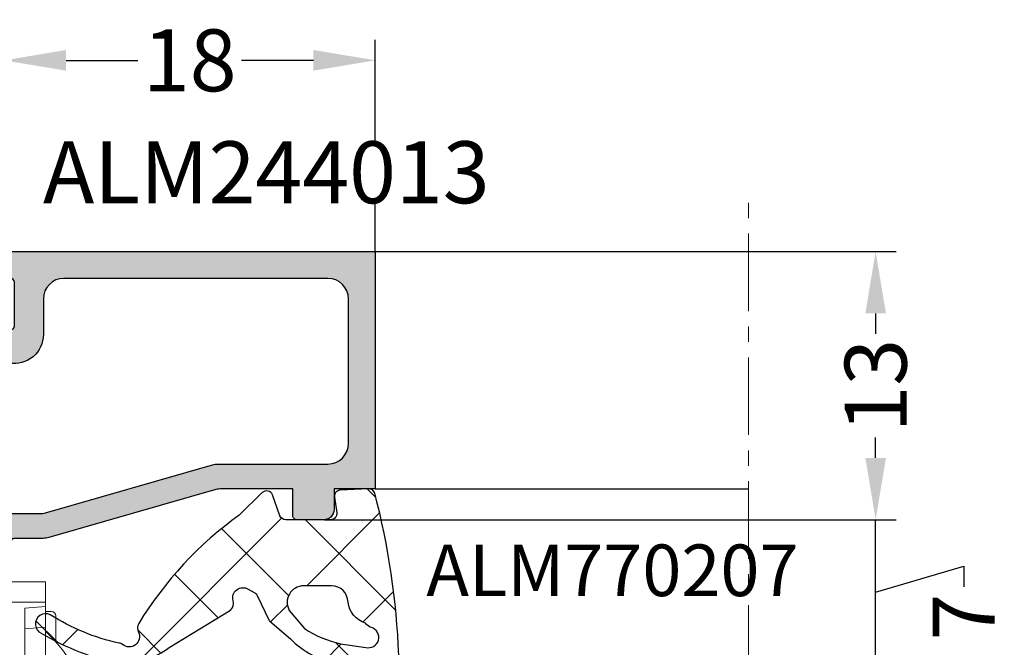
# Model space of a CAD drawing. Units: millimetres. Extents: x -5388011 to -5375109, y 3035108 to 3040822.
# Drawn here: x -5387421 to -5387373, y 3035377 to 3035407 of the extents above; entities that cross this region are included whole.
import ezdxf

# ---------------------------------------------------------------- set-up
doc = ezdxf.new("R2010")
doc.units = ezdxf.units.MM
doc.linetypes.add('MITTE', pattern=[2, 1.25, -0.25, 0.25, -0.25])
doc.layers.add('!СК-размеры', color=3, linetype='Continuous', lineweight=15)
for name, color, linetype in [('AL_CONT', 50, 'Continuous'), ('AL_EDGE', 40, 'Continuous'), ('AL_TEXT', 51, 'Continuous'), ('DIM_1', 252, 'Continuous'), ('DIM_2', 253, 'Continuous'), ('GM_CONT', 241, 'Continuous'), ('GM_HATCH', 244, 'Continuous'), ('GM_TEXT', 242, 'Continuous'), ('TEXT', 4, 'Continuous')]:
    doc.layers.add(name, color=color, linetype=linetype)
doc.styles.add('ARIAL', font='arial.ttf')
doc.styles.add('TEXT', font='arial.ttf')
doc.dimstyles.new('MBP_DIM2', dxfattribs={"dimscale": 0, "dimtxt": 3, "dimasz": 3, "dimexe": 1, "dimexo": 0, "dimgap": 0.5, "dimtad": 0, "dimdec": 1, "dimlfac": -1, "dimzin": 9, "dimdsep": 46, "dimtxsty": 'ARIAL', "dimcen": -1, "dimclrd": 256, "dimclre": 256, "dimclrt": 80, "dimadec": 0, "dimazin": 0, "dimtfac": 0.7, "dimtdec": 1, "dimtmove": 1, "dimatfit": 2, "dimfxl": 1, "dimtolj": 1, "dimtzin": 9, "dimarcsym": 0})

# ---------------------------------------------------------------- blocks, each defined once
blk = doc.blocks.new('*D1977')
at = {"layer": 'Defpoints', "color": 0, "transparency": 16777216}
for p in [(-5387403.590142788, 3035404.962799141), (-5387421.590142788, 3035395.69916087), (-5387403.590142788, 3035395.69916087)]:
    blk.add_point(p, dxfattribs=at)
at = {"layer": 'DIM_1', "lineweight": -2, "transparency": 16777216}
for p, q in [((-5387421.590142788, 3035395.69916087), (-5387421.590142788, 3035405.962799141)), ((-5387403.590142788, 3035395.69916087), (-5387403.590142788, 3035405.962799141)), ((-5387418.590142788, 3035404.962799141), (-5387415.100715776, 3035404.962799141)), ((-5387406.590142788, 3035404.962799141), (-5387410.079569801, 3035404.962799141))]:
    blk.add_line(p, q, dxfattribs=at)
at = {"layer": 'DIM_1', "transparency": 16777216}
for points in [[(-5387418.590142788, 3035405.462799141), (-5387418.590142788, 3035404.462799141), (-5387421.590142788, 3035404.962799141)], [(-5387406.590142788, 3035405.462799141), (-5387406.590142788, 3035404.462799141), (-5387403.590142788, 3035404.962799141)]]:
    blk.add_solid(points, dxfattribs=at)
at = {"layer": 'DIM_1', "color": 80, "transparency": 16777216, "insert": (-5387412.590142788, 3035404.962799141), "char_height": 3, "attachment_point": 5, "style": 'ARIAL'}
blk.add_mtext('\\A1;18', dxfattribs=at)
blk = doc.blocks.new('244013')
at = {"layer": 'DIM_2'}
blk.add_hatch(color=256, dxfattribs=at).paths.add_polyline_path([(-505.8993530580774, -79.42097769165412), (-505.8993530580774, -81.42097769165412), (-506.8993530579879, -81.42097769165412, 0.4142135623730947), (-507.3993530580774, -81.92097769174367), (-507.3993530580774, -83.22097769220217, 0.4142135623730948), (-507.1993530586254, -83.42097769165412), (-505.8993530580774, -83.42097769165412), (-505.8993530580774, -86.88043685777711, -0.06992681193643434), (-505.9380913621645, -87.1560742138032), (-508.2606147543424, -95.25567583870401, 0.06992681193643487), (-508.2993530584499, -95.53131319487494), (-508.2993530584499, -96.90136245018222, -0.2679491923062545), (-508.399353058068, -97.07456753037081), (-508.6993530580442, -97.24777261130032, 0.5773502685509314), (-508.6993530582146, -97.59418277198154), (-508.3993530577609, -97.7673878535804, -0.2679491920425809), (-508.2993530584499, -97.94059293343386), (-508.2993530584499, -99.22097769146785), (-509.5993530554046, -99.22097769146785, 0.03103509487453114), (-509.6364877289161, -99.22328486992046, 0.4707498479636349), (-509.8847584631157, -99.6134101232006, 0.7272705037340474), (-507.1139502618373, -99.61341818427503, 0.07846281732425539), (-507.0993530573323, -99.52097096806565), (-507.0993530573323, -95.69996219340133, -0.06992681193279963), (-507.0606147532819, -95.42432483762148), (-504.7380913629152, -87.3247232185951, 0.06992681193280005), (-504.6993530588225, -87.04908586251457), (-504.6993530588225, -81.72097769148424, -0.4142135623730951), (-503.6993530588061, -80.72097769146785), (-496.6993530569598, -80.72097769146785, -0.4142135623730951), (-495.6993530569598, -81.72097769146785), (-495.6993530569598, -94.52097769172198, -0.4142135623730948), (-496.6993530569851, -95.52097769174725), (-498.4270661658747, -95.52097769174725, 0.4663076580549713), (-499.8057970200018, -97.16408513982525), (-499.2691076556368, -100.2078017805798, 0.7002073581309574), (-498.3436911972834, -100.3709779014909), (-497.9395455093329, -99.67097781818839, 0.3003469769518461), (-497.9593530576361, -99.34097769208725), (-498.1993530569598, -99.02097769174725), (-498.1993530569598, -97.12097769137472, -0.4142135623730951), (-497.9993530572392, -96.92097769165412), (-495.8993530576117, -96.92097769165412, -0.4142135623730951), (-495.6993530569598, -97.12097769230604), (-495.6993530569598, -97.42097769165412), (-494.3993530580774, -97.42097769165412), (-494.3993530580774, -79.42097769165412)])
at = {"layer": 'AL_CONT'}
blk.add_lwpolyline([(-504.6993530588225, -81.72097769146785, -0.4142135623634957), (-503.6993530588225, -80.72097769146785), (-496.6993530569598, -80.72097769146785, -0.4142135623730951), (-495.6993530569598, -81.72097769146785), (-495.6993530569598, -94.52097769174725, -0.4142135623582935), (-496.6993530569598, -95.52097769174725), (-498.4270661659539, -95.52097769174725, 0.4663076580732899), (-499.8057970199734, -97.16408513998613), (-499.2691076556221, -100.2078017806634, 0.700207358156299), (-498.343691197224, -100.370977901388), (-497.9395455094054, -99.67097781831399, 0.3003469771312748), (-497.9593530576676, -99.34097769204527), (-498.1993530569598, -99.02097769174725), (-498.1993530569598, -97.12097769184038, -0.4142135623730951), (-497.9993530577049, -96.92097769165412), (-495.8993530580774, -96.92097769165412, -0.4142135623730951), (-495.6993530569598, -97.12097769184038), (-495.6993530569598, -97.42097769165412), (-494.3993530580774, -97.42097769165412), (-494.3993530580774, -79.42097769165412), (-505.8993530580774, -79.42097769165412), (-505.8993530580774, -81.42097769165412), (-506.8993530580774, -81.42097769165412, 0.4142135622681805), (-507.3993530580774, -81.92097769165412), (-507.3993530580774, -83.22097769193351, 0.4142135624780099), (-507.1993530588225, -83.42097769165412), (-505.8993530580774, -83.42097769165412), (-505.8993530580774, -86.8804368567653, -0.06992681194518167), (-505.9380913618952, -87.15607421286404), (-508.2606147537008, -95.25567583646625, 0.06992681194095507), (-508.2993530584499, -95.531313192565), (-508.2993530584499, -96.9013624493964, -0.2679491919328141), (-508.3993530571461, -97.07456752983853), (-508.6993530578911, -97.24777261121199, 0.577350267675531), (-508.6993530588225, -97.59418277163059), (-508.3993530571461, -97.76738785393536, -0.2679491917318272), (-508.2993530584499, -97.94059293391183), (-508.2993530584499, -99.22097769146785), (-509.5993530554697, -99.22097769146785, 0.03103509482024821), (-509.6364877289161, -99.22328486992046, 0.4707498479183124), (-509.8847584631294, -99.61341012315825, 0.7272705045315521), (-507.1139502609149, -99.61341818142682, 0.07846281676774261), (-507.0993530573323, -99.52097096573561), (-507.0993530573323, -95.69996219081804, -0.06992681192059548), (-507.0606147525832, -95.42432483518496), (-504.7380913626403, -87.32472321763635, 0.06992681192766996), (-504.6993530588225, -87.0490858615376)], format="xyb", close=True, dxfattribs=at)
blk = doc.blocks.new('ALM760307')
at = {"color": 6}
for p, q in [((-12.10115391708678, 7.271072247938719, 0.08748866352561704), (8.679896044253837, 7.271072247924167, 0.08748866352564547)), ((-18.66062893642811, 5.271072247938719, 0.08748866352563126), (-17.39265653921757, 5.271072247938719, 0.08748866352563126)), ((13.97139866638463, 5.271072247924167, 0.08748866352563126), (15.23937106359517, 5.271072247924167, 0.08748866352563126)), ((-18.86062893643975, 4.771072247938719, 0.08748866352563126), (-18.86062893643975, 5.071072247941629, 0.08748866352563126)), ((15.43937106354861, 4.771072247924167, 0.08748866352563126), (15.43937106354861, 5.071072247941629, 0.08748866352563126)), ((-25.61062893638154, 4.771072247938719, 0.08748866352563126), (-20.31062893639319, 4.771072247938719, 0.08748866352563126)), ((-25.55611273704562, 4.147949237638386, 0.08748866352563126), (-25.61062893638154, 4.771072247938719, 0.08748866352563356)), ((-20.31062893639319, 4.771072247953271, 0.08748866352563126), (16.88937106356025, 4.771072247924167, 0.08748866352563126)), ((-19.1797709679231, 4.771072247953271, 0.08748866352577336), (-19.1797709679231, 2.771072247764096, 0.08748866352577336)), ((-19.02314027294051, 3.771072247938719), (-19.11062893643975, 4.771072247938719, 0.08748866352581577)), ((-11.51062893640483, 4.771072247938719, 0.08748866352563126), (14.38937106356025, 4.771072247924167, 0.08748866352563126)), ((15.68937106354861, 4.771072247938719, 0.08748866352580867), (15.60188240004936, 3.771072247938719)), ((15.88937106356025, 2.771072247953271, 0.08748866352563126), (15.88937106356025, 4.771072247924167, 0.08748866352563126)), ((16.88937106356025, 2.771072247938719, 0.08748866352563126), (16.88937106356025, 4.771072247924167, 0.08748866352563126)), ((-25.55611273698742, 4.147949237623834, 0.08748866352563126), (-20.44781025417615, 4.147949237623834, 0.08748866352563126)), ((-20.31062893639319, 2.371072247915436, 0.08748866352563126), (-20.31062893639319, 2.731071908929152, 0.08748866352563126)), ((-19.1797709679231, 2.771072247749544, 0.08748866352577336), (16.88937106356025, 2.771072247938719, 0.08748866352563126)), ((-18.31062893639319, 2.771072247764096, 0.08748866352563126), (-18.31062893645139, -2.228927752061281, 0.08748866352563126)), ((-5.310628936416469, -2.228927751828451, 0.08748866352563126), (-5.310628936416469, 2.771072247836855, 0.08748866352571574)), ((-3.31062893641647, 2.771072247836855, 0.08748866352571574), (-3.31062893641647, -2.228927752294112, 0.08748866352563126)), ((10.38937106367666, 2.771072248113342, 0.08748866352563126), (10.38937106361846, -2.228927752046729, 0.08748866352563126)), ((13.38937106367666, 2.771072247924167, 0.08748866352563126), (13.38937106361846, -2.228927752075833, 0.08748866352563126)), ((-23.61062893638154, 2.371072247929987, 0.08748866352563126), (-20.31062893639319, 2.371072247915436, 0.08748866352563126)), ((-20.31062893639319, -2.228927752017626, 0.08748866352563126), (-20.31062893639319, 2.371072247915436, 0.08748866352563126)), ((14.0606507685734, 1.37107224810461, 0.08748866352563126), (13.38937106361846, 1.758635766469524, 0.08748866352563126)), ((13.38937106367666, 0.571072248116252, 0.08748866352563126), (14.0606507685734, 1.37107224810461, 0.08748866352563126)), ((-20.31062893639319, -2.228927752032178, 0.08748866352563126), (-18.31062893639319, -2.228927752061281, 0.08748866352563126)), ((-3.31062893641647, -2.228927752294112, 0.08748866352563126), (-5.310628936416469, -2.228927751828451, 0.08748866352563126)), ((10.38937106361846, -2.228927752046729, 0.08748866352563126), (13.38937106361846, -2.228927752075833, 0.08748866352563126))]:
    blk.add_line(p, q, dxfattribs=at)
at = {"color": 6, "extrusion": (1.997392647475923e-17, -0.08715574274765515, 0.9961946980917459)}
blk.add_line((-18.11443423834862, 4.771072247938719, 0.08748866352574339), (-18.02694557484938, 3.771072247938719), dxfattribs=at)
at = {"color": 6, "extrusion": (-3.064742661308183e-17, -0.08715574274765515, 0.9961946980917459)}
blk.add_line((14.69317636545748, 4.771072247924167, 0.08748866352574339), (14.60568770195823, 3.771072247924167), dxfattribs=at)
at = {"color": 6, "extrusion": (6.367906179067625e-16, -0.7071067811864392, -0.7071067811866559)}
blk.add_line((15.60188240004936, 3.771072247938719), (-19.02314027294051, 3.771072247938719), dxfattribs=at)
at = {"color": 6}
for centre, radius, start, end in [((-12.10115391708678, -0.7289277520612814, 0.08748866352561704), 8, 90, 136.5674634406071), ((8.679896044253837, -0.7289277520612814, 0.08748866352564547), 8, 43.43253655939292, 90), ((-18.66062893642811, 5.071072247941629, 0.08748866352563126), 0.2, 90, 180), ((15.23937106359517, 5.071072247941629, 0.08748866352563126), 0.2, 0, 90), ((-23.61062893638154, 4.324555549042998, 0.08748866352563126), 1.953483301103461, 185.1869555635489, 270)]:
    blk.add_arc(centre, radius, start, end, dxfattribs=at)
blk.add_open_spline([(-20.61629151954548, 4.771072247938719, 0.08748866352563126), (-20.60105714196106, 4.752607475587865, 0.08748866352563126), (-20.56965135032078, 4.71454219907173, 0.08748866352563126), (-20.5489352128352, 4.626644943578867, 0.08748866352563126), (-20.51131608698051, 4.494627070715069, 0.08748866352563126), (-20.48523326695431, 4.327654261418502, 0.08748866352563126), (-20.44226187298773, 4.114395933182095, 0.08748866352563126), (-20.37210491637234, 3.845004345595953, 0.08748866352563126), (-20.21621380007127, 3.55984201010142, 0.08748866352563126), (-19.95459654857405, 3.192842321615899, 0.08748866352563126), (-19.72656479547732, 2.928033777498058, 0.08748866352563126), (-19.38580879283836, 2.789302277291426, 0.08748866352563126), (-19.1797709679231, 2.771072247764096, 0.08748866352577336)], degree=3, knots=[0, 0, 0, 0, 0.07085590621026858, 0.1460700199073971, 0.2659788905802574, 0.4848044866224345, 0.6509181458104311, 0.9193909364992889, 1.316049784224308, 1.616375063774604, 2.271248408314091, 2.381628617528596, 2.381628617528596, 2.381628617528596, 2.381628617528596], dxfattribs=at)
blk.add_spline([(-20.31062893639319, 2.631071908937884, 0.08748866352563126), (-20.3076388471527, 2.62055179021263, 0.1580717189098218), (-20.28609693486942, 2.608206033561146, 0.303152197650316), (-20.25159776333021, 2.606527389711118, 0.4220360264716385), (-20.12107792077586, 2.631913971606991, 0.6688945441383867), (-19.99754920357373, 2.677314185290015, 0.8112971755852066), (-19.62211443361593, 2.906276483670808, 0.08748866352563699)], degree=3, dxfattribs=at)
blk = doc.blocks.new('A$C5A332637')
at = {"layer": 'GM_HATCH'}
h = blk.add_hatch(dxfattribs=at)
h.set_pattern_fill('ANSI37', color=256, style=0)
h.set_pattern_definition([(45, (59.99999839534916, -57.65670118308172), (-2.245064030267288, 2.245064030267288), []), (135, (59.99999839534916, -57.65670118308172), (-2.245064030267288, -2.245064030267288), [])])
edge = h.paths.add_edge_path()
edge.add_line((-1.499712555868506, 1.999317919589238), (-1.439638307212043, 0.6301486664396307))
edge.add_arc((-1.139926532129131, 0.6432989469182431), 0.3000001299999988, 182.5123224663066, 278.3908386199996)
edge.add_line((-1.096149059429614, 0.3465101147764997), (-0.3437762398244431, 0.4574866519018101))
edge.add_arc((-0.2999998121291014, 0.16069778691827), 0.3000000099999723, 7.629995423030778e-06, 98.39064026000278, ccw=False)
edge.add_line((1.978708681349417e-07, 0.1606978268688337), (-2.482129126235577e-06, -2.015823523081771))
edge.add_arc((-0.300002672129132, -2.015823523081764), 0.3000001900000058, 289.9999487123255, 359.99999999999864, ccw=False)
edge.add_line((-0.1973968164943969, -2.297731579705733), (-1.202607744271994, -2.663597283983187))
edge.add_arc((-1.100001986702978, -2.945505174106344), 0.3000000000000034, 109.999941988633, 224.0723488798058)
edge.add_line((-1.31554060583931, -3.15417501778483), (-0.2293360212697166, -4.276134147722033))
edge.add_arc((14.64445827004182, 6.479615242569622), 18.35526904098687, 215.8719786003607, 238.3735830257338)
edge.add_arc((5.243658555437108, -8.702764184229125), 0.5000000000000072, 243.3448654315159, 294.706069069717)
edge.add_arc((5.661621860848719, -9.611228093985225), 0.4999999999999616, -39.595829105164626, 114.70606906971511, ccw=False)
edge.add_arc((6.278069574891795, -10.12112241230133), 0.3000000000000187, 140.4041708948458, 175.7674121611429)
edge.add_arc((-4.086444130702397, -7.899191957980797), 10.30291110763713, 327.4752969716035, 347.67179177848413, ccw=False)
edge.add_arc((5.050541266088295, -13.65666214308177), 0.5000000000000037, 154.1543458216825, 334.1684339402819)
edge.add_arc((-5.548833810434594, -7.379497470425598), 12.81697905600918, 329.5522849231188, 348.259374692599)
edge.add_arc((2.887128044584394, -10.12424865346917), 4.115142555168918, 1.904096136741021, 36.58007514136074)
edge.add_line((6.191689433893536, -7.67184732545423), (4.386447646396938, -4.693079241082238))
edge.add_line((4.386447646396938, -4.693079241082238), (4.38644711042523, -4.693079582975308))
edge.add_arc((4.043956496396923, -5.057359941082261), 0.5000000000000167, 46.76586914000032, 104.6929931599982)
edge.add_line((3.917136669814234, -4.573710551973214), (3.917134828660728, -4.573710414888801))
edge.add_arc((3.790313456396923, -4.090061431082226), 0.5000000000000068, 149.8279918141011, 284.6931762700023, ccw=False)
edge.add_line((3.358053231969969, -3.838762608207212), (3.540187305188063, -3.523297070829976))
edge.add_arc((3.799994940483451, -3.673297046304036), 0.3, 115.71893907594361, 150.0000054087436, ccw=False)
edge.add_line((3.669807867120888, -3.403016958378025), (4.848659688905521, -2.835193890892974))
edge.add_arc((4.632816056397516, -2.384182221082945), 0.4999999999990812, 295.5746859611638, 304.6502042344226)
edge.add_line((4.917098447939345, -2.795501466752704), (5.770777429109152, -1.790456973157582))
edge.add_arc((2.564418177166949, 1.424229485781801), 4.540368782577423, 314.9256953508703, 347.6664574675912)
edge.add_line((6.999998395349245, 0.4543960929387296), (6.999998395349245, 2.966844340215069))
edge.add_arc((6.499998395349245, 2.966844340215061), 0.5, 8.142219984546603e-13, 83.47526738661722)
edge.add_arc((7.991716552338616, -33.22003408832965), 36.71169267005786, 92.24001608862889, 104.6324045681592)
edge.add_arc((-1.200000910660641, 2.012468194369411), 0.3000000000000004, 105.9155994432482, 182.5123224663091)
edge = h.paths.add_edge_path(flags=16)
edge.add_line((3.199996686396965, 0.2042335881393242), (3.199996686396936, -1.149989411236042))
edge.add_arc((3.999995926396949, -1.148879456545828), 0.8000000100000073, 180.0794946735109, 299.4184447030144)
edge.add_line((4.392943283323156, -1.845724052337978), (5.2717561669727, -1.113442842196712))
edge.add_arc((0.4405958761077144, 1.965583414407668), 5.728918959532403, 327.4895600580752, 346.6206135728148)
edge.add_line((6.014027347754968, 0.6399235501356344), (6.18198197773183, 1.868402507612977))
edge.add_arc((5.699019997177402, 1.997812526465104), 0.4999992276397673, 344.999917406642, 524.0065924579235)
edge.add_arc((4.737727335206159, 2.273339064788331), 0.4999999999999993, 302.4618534601187, 344.00659245792303, ccw=False)
edge.add_arc((3.850021767520374, 2.203610306195266), 1.208517684297548, 276.5742241004961, 343.0590182484206, ccw=False)
edge.add_arc((3.99999592639697, 0.2031236334513196), 0.80000001, 90.83158230817517, 179.9205053266473)
at = {"layer": 'GM_CONT'}
for points in [[(-1.499712555868506, 1.999317919589238), (-1.439638307212043, 0.6301486664396307, 0.444593686160705), (-1.096149059429614, 0.3465101147764997), (-0.3437762398244431, 0.4574866519018101, -0.4577863065395868), (1.978708681349417e-07, 0.1606978268688337), (-2.482129126235577e-06, -2.015823523081771, -0.3152990349108717), (-0.1973968164943969, -2.297731579705733), (-1.202607744271994, -2.663597283983187, 0.5433648423192069), (-1.31554060583931, -3.15417501778483), (-0.2293360212697166, -4.276134147722033, 0.09849847189835047), (5.019348901979846, -9.149625660937389, 0.2279342344743467), (5.452640208142931, -9.156996139107193, -0.7975889198527992), (6.046901682125601, -9.929912042932798, 0.1555376041281058), (5.978887776716313, -10.09898078543025, -0.08835266142287522), (4.600555422768231, -13.43868796843822, 1.000122949585482), (5.500580692178922, -13.87452566679335, 0.08180684177751515), (6.999998395349287, -9.98751633409573, 0.1524677339118891), (6.191689433893536, -7.67184732545423), (4.386447646396938, -4.693079241082238), (4.38644711042523, -4.693079582975308, 0.2582783632206113), (3.917136669814234, -4.573710551973214), (3.917134828660728, -4.573710414888801, -0.6673280994426387), (3.358053231969969, -3.838762608207212), (3.540187305188063, -3.523297070829976, -0.1507050070557175), (3.669807867120888, -3.403016958378025), (4.848659688905521, -2.835193890892974, 0.03962013059039265), (4.917098447939345, -2.795501466752704), (5.770777429109152, -1.790456973157582, 0.1438383698043266), (6.999998395349245, 0.4543960929387296), (6.999998395349245, 2.966844340215069, 0.3812393863006343), (6.556814442316998, 3.463605788806802, 0.05412475521102558), (-1.282267226802894, 2.30096819996453, 0.3472426266678265)], [(3.199996686396965, 0.2042335881393242), (3.199996686396936, -1.149989411236042, 0.5735108195212022), (4.392943283323156, -1.845724052337978), (5.2717561669727, -1.113442842196712, 0.08366939671959334), (6.014027347754968, 0.6399235501356344), (6.18198197773183, 1.868402507612977, 0.9913689591434273), (5.218374037424176, 2.135575689223764, -0.183285111856439), (5.006096322133509, 1.851464572959792, -0.2985158572974491), (3.988385254473521, 1.003039384201038, 0.4095638133990382)]]:
    blk.add_lwpolyline(points, format="xyb", close=True, dxfattribs=at)
blk = doc.blocks.new('770207')
at = {"color": 7, "ltscale": 0.6, "xscale": -1}
blk.add_blockref('A$C5A332637', (-1.699999999999818, -2.043298816918234), dxfattribs=at)
blk = doc.blocks.new('*D1981')
at = {"layer": 'Defpoints', "color": 0, "transparency": 16777216}
for p in [(-5387406.059849004, 3035382.699160568), (-5387379.322983465, 3035382.699160568), (-5387385.497004145, 3035375.699161997)]:
    blk.add_point(p, dxfattribs=at)
at = {"layer": 'DIM_1', "lineweight": -2, "transparency": 16777216}
for p, q in [((-5387406.059849004, 3035382.699160568), (-5387378.322983465, 3035382.699160568)), ((-5387379.322983465, 3035375.699161997), (-5387379.322983465, 3035382.699160568)), ((-5387379.322983465, 3035379.199161282), (-5387375.052137159, 3035380.454492724)), ((-5387375.052137159, 3035380.454492724), (-5387375.052137159, 3035379.454492724)), ((-5387385.497004145, 3035375.699161997), (-5387378.322983465, 3035375.699161997))]:
    blk.add_line(p, q, dxfattribs=at)
at = {"layer": 'DIM_1', "color": 80, "transparency": 16777216, "insert": (-5387375.05213716, 3035377.983483173), "char_height": 3, "attachment_point": 5, "rotation": 90, "style": 'ARIAL'}
blk.add_mtext('\\A1;7', dxfattribs=at)
blk = doc.blocks.new('_None')
blk = doc.blocks.new('*D1982')
at = {"layer": 'Defpoints', "color": 0, "transparency": 16777216}
for p in [(-5387385.497004145, 3035395.69916087), (-5387379.322983463, 3035395.69916087), (-5387406.059849004, 3035382.699160568)]:
    blk.add_point(p, dxfattribs=at)
at = {"layer": 'DIM_1', "lineweight": -2, "transparency": 16777216}
for p, q in [((-5387385.497004145, 3035395.69916087), (-5387378.322983463, 3035395.69916087)), ((-5387379.322983463, 3035392.69916087), (-5387379.322983463, 3035391.706664131)), ((-5387379.322983463, 3035385.699160568), (-5387379.322983463, 3035386.691657309)), ((-5387406.059849004, 3035382.699160568), (-5387378.322983463, 3035382.699160568))]:
    blk.add_line(p, q, dxfattribs=at)
at = {"layer": 'DIM_1', "transparency": 16777216}
for points in [[(-5387379.822983463, 3035392.69916087), (-5387378.822983463, 3035392.69916087), (-5387379.322983463, 3035395.69916087)], [(-5387379.822983463, 3035385.699160568), (-5387378.822983463, 3035385.699160568), (-5387379.322983463, 3035382.699160568)]]:
    blk.add_solid(points, dxfattribs=at)
at = {"layer": 'DIM_1', "color": 80, "transparency": 16777216, "insert": (-5387379.322983463, 3035389.199160719), "char_height": 3, "attachment_point": 5, "rotation": 90, "style": 'ARIAL'}
blk.add_mtext('\\A1;13', dxfattribs=at)

msp = doc.modelspace()

# ---------------------------------------------------------------- linework, layer by layer
at = {"layer": 'AL_EDGE'}
for p, q in [((-5387403.590142788, 3035395.69916087), (-5387385.497004145, 3035395.69916087)), ((-5387403.590142788, 3035384.19916087), (-5387385.497004144, 3035384.19916087))]:
    msp.add_line(p, q, dxfattribs=at)
at = {"layer": 'TEXT', "color": 8, "linetype": 'MITTE', "lineweight": 18, "ltscale": 3}
msp.add_line((-5387385.497004145, 3035332.814372248), (-5387385.497004145, 3035398.469101876), dxfattribs=at)

# ---------------------------------------------------------------- block references
at = {"layer": '!СК-размеры', "ltscale": 4, "xscale": -1, "rotation": 270}
msp.add_blockref('ALM760307', (-5387424.361215036, 3035362.809899668, -0.08748866352563352), dxfattribs=at)
at = {"color": 30, "xscale": -1, "rotation": 270}
msp.add_blockref('244013', (-5387324.169165096, 3035890.098513928), dxfattribs=at)
at = {"layer": 'GM_CONT', "xscale": -1, "rotation": 270}
msp.add_blockref('770207', (-5387403.87355586, 3035384.399160392), dxfattribs=at)

# ---------------------------------------------------------------- dimensions: what is measured, and where the dimension line sits
at = {"layer": 'DIM_1'}
dim = msp.add_linear_dim(base=(-5387403.590142788, 3035404.962799141), p1=(-5387421.590142788, 3035395.69916087), p2=(-5387403.590142788, 3035395.69916087), dimstyle='MBP_DIM2', override={"dimscale": 1}, dxfattribs=at)
dim.commit()
dim.dimension.update_dxf_attribs({"geometry": '*D1977', "text_midpoint": (-5387412.590142788, 3035404.962799141)})
for base, p1, p2, override, picture, middle in [((-5387379.322983463, 3035395.69916087), (-5387406.059849004, 3035382.699160568), (-5387385.497004145, 3035395.69916087), {"dimscale": 1}, '*D1982', (-5387379.322983463, 3035389.199160719)), ((-5387379.322983465, 3035382.699160568), (-5387385.497004145, 3035375.699161997), (-5387406.059849004, 3035382.699160568), {"dimscale": 1, "dimblk1": 'None', "dimblk2": 'None', "dimsah": 1}, '*D1981', (-5387375.05213716, 3035378.954492723))]:
    dim = msp.add_linear_dim(base=base, p1=p1, p2=p2, angle=90, dimstyle='MBP_DIM2', override=override, dxfattribs=at)
    dim.commit()
    dim.dimension.update_dxf_attribs({"geometry": picture, "text_midpoint": middle, "dimtype": 160})

# ---------------------------------------------------------------- next in the draw order: texts
at = {"layer": 'AL_TEXT', "insert": (-5387419.708564775, 3035401.038146389), "char_height": 3, "width": 23.05369106680155, "attachment_point": 1, "style": 'TEXT', "bg_fill": 3, "box_fill_scale": 1, "bg_fill_color": 256, "bg_fill_transparency": 0}
msp.add_mtext('{\\fArial|b1|i0|c204|p34;ALM244013}', dxfattribs=at)
at = {"layer": 'GM_TEXT', "insert": (-5387401.118430869, 3035378.220253566), "char_height": 2.5, "width": 19.98733244000934, "attachment_point": 7, "style": 'TEXT', "bg_fill": 3, "box_fill_scale": 1, "bg_fill_color": 256, "bg_fill_transparency": 0}
msp.add_mtext('ALM770207', dxfattribs=at)

doc.saveas('drawing.dxf')
